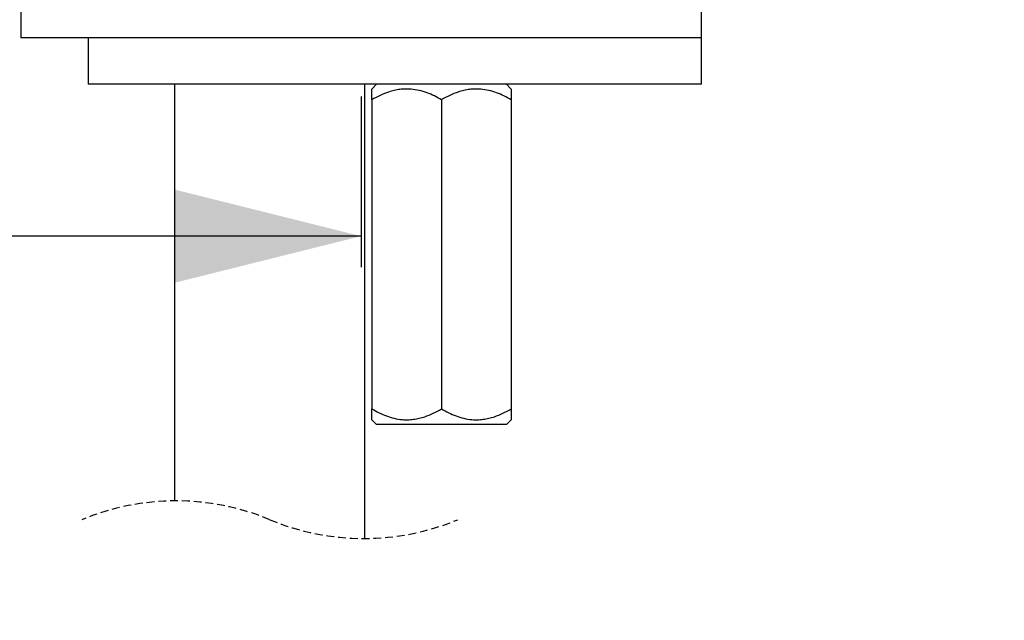
# Model space of a CAD drawing. Extents: x 0 to 887, y 0 to 1323.
# Drawn here: x 569 to 728, y 645 to 742 of the extents above; entities that cross this region are included whole.
import ezdxf

# ---------------------------------------------------------------- set-up
doc = ezdxf.new("R2010")
doc.units = 0
doc.linetypes.add('SLD-CONTINUE', pattern=[0])
doc.linetypes.add('SLD-POINTILLÉE', pattern=[1.905, 1.27, -0.635])
doc.layers.get('0').update_dxf_attribs({"linetype": 'CONTINUOUS'})
doc.styles.add('SLDTEXTSTYLE0', font='TXT', dxfattribs={"width": 0.605})
doc.dimstyles.new('SLDDIMSTYLE0', dxfattribs={"dimtxt": 38.52478, "dimasz": 30, "dimexe": 0, "dimexo": 0.0625, "dimgap": 9.631195, "dimtad": 1, "dimdec": 0, "dimlfac": 2, "dimrnd": 1e-09, "dimzin": 12, "dimtxsty": 'SLDTEXTSTYLE0', "dimsah": 1, "dimcen": 0.09, "dimazin": 3, "dimtfac": 1, "dimtofl": 0, "dimtmove": 0, "dimatfit": 3, "dimtolj": 1, "dimtzin": 12})
doc.dimstyles.new('SLDDIMSTYLE1', dxfattribs={"dimtxt": 38.52478, "dimasz": 30, "dimexe": 0, "dimexo": 0.0625, "dimgap": 9.631195, "dimtad": 1, "dimlfac": 2, "dimrnd": 1e-09, "dimzin": 12, "dimtxsty": 'SLDTEXTSTYLE0', "dimsah": 1, "dimcen": 0.09, "dimazin": 3, "dimtfac": 1, "dimtofl": 0, "dimtmove": 0, "dimatfit": 3, "dimtolj": 1, "dimtzin": 12})

# ---------------------------------------------------------------- blocks, each defined once
blk = doc.blocks.new('_D')
at = {"color": 7, "linetype": 'SLD-CONTINUE'}
for p, q in [((334.61, 957.67), (334.61, 701.66)), ((624.28, 729.26), (624.28, 701.66)), ((624.28, 706.66), (334.61, 706.66))]:
    blk.add_line(p, q, dxfattribs=at)
for points in [[(334.61, 706.66), (364.61, 699.16), (364.61, 714.16)], [(624.28, 706.66), (594.28, 714.16), (594.28, 699.16)]]:
    blk.add_solid(points, dxfattribs=at)
at = {"color": 7, "linetype": 'SLD-CONTINUE', "insert": (417.71, 757.82, 0.25), "char_height": 39.688, "attachment_point": 1, "style": 'SLDTEXTSTYLE0'}
blk.add_mtext('115', dxfattribs=at)
blk = doc.blocks.new('_D_2')
at = {"color": 7, "linetype": 'SLD-CONTINUE'}
for p, q in [((691.56, 818.72), (780.35, 818.72)), ((775.35, 818.72), (775.35, 743.72)), ((684.28, 743.72), (780.35, 743.72)), ((775.35, 743.72), (775.35, 520.88))]:
    blk.add_line(p, q, dxfattribs=at)
for points in [[(775.35, 818.72), (767.85, 788.72), (782.85, 788.72)], [(775.35, 743.72), (782.85, 773.72), (767.85, 773.72)]]:
    blk.add_solid(points, dxfattribs=at)
at = {"color": 7, "linetype": 'SLD-CONTINUE', "char_height": 39.688, "attachment_point": 1, "rotation": 90, "style": 'SLDTEXTSTYLE0'}
for s, insert in [('max', (724.19, 629.83, 0.25)), ('30', (724.19, 520.88, 0.25))]:
    blk.add_mtext(s, dxfattribs=dict(at, insert=insert))
blk = doc.blocks.new('_D_3')
at = {"color": 7, "linetype": 'SLD-CONTINUE'}
for p, q in [((691.56, 818.72), (884.86, 818.72)), ((879.86, 818.72), (879.86, 207.79)), ((637.63, 207.79), (884.86, 207.79))]:
    blk.add_line(p, q, dxfattribs=at)
for points in [[(879.86, 818.72), (872.36, 788.72), (887.36, 788.72)], [(879.86, 207.79), (887.36, 237.79), (872.36, 237.79)]]:
    blk.add_solid(points, dxfattribs=at)
at = {"color": 7, "linetype": 'SLD-CONTINUE', "insert": (828.7, 451.52, 0.25), "char_height": 39.688, "attachment_point": 1, "rotation": 90, "style": 'SLDTEXTSTYLE0'}
blk.add_mtext('400', dxfattribs=at)

msp = doc.modelspace()

# ---------------------------------------------------------------- linework, layer by layer
at = {"color": 7, "linetype": 'SLD-CONTINUE'}
for p, q in [((569.2757, 743.7154), (569.2757, 738.7154)), ((679.2757, 738.7154), (679.2757, 743.7154)), ((580.1529, 738.7154), (569.2757, 738.7154)), ((580.1529, 738.7154), (580.1529, 731.2154)), ((582.8094, 738.7154), (580.1529, 738.7154)), ((679.2757, 738.7154), (582.8094, 738.7154)), ((679.2757, 731.2154), (679.2757, 738.7154)), ((582.8094, 731.2154), (580.1529, 731.2154)), ((679.2757, 731.2154), (582.8094, 731.2154)), ((594.1507, 731.2154), (594.1507, 724.9654)), ((624.9007, 724.9654), (624.9007, 731.2154)), ((626.7906, 731.2154), (626.031, 730.4558)), ((626.031, 728.7154), (626.031, 730.4547)), ((648.531, 730.4558), (647.7714, 731.2154)), ((626.031, 728.7154), (626.031, 678.7154)), ((637.281, 728.7154), (637.281, 678.7154)), ((648.531, 728.7154), (648.531, 678.7154)), ((594.1507, 724.9654), (594.1507, 663.851)), ((624.9007, 657.7769), (624.9007, 724.9654)), ((648.531, 678.7154), (648.531, 676.9761)), ((626.031, 676.975), (626.7906, 676.2154)), ((647.7714, 676.2154), (648.531, 676.975)), ((637.281, 676.2154), (626.7906, 676.2154)), ((647.7714, 676.2154), (637.281, 676.2154))]:
    msp.add_line(p, q, dxfattribs=at)
at = {"color": 7, "linetype": 'SLD-POINTILLÉE'}
for centre, start, end in [((594.3382, 624.3639), 67.380135, 112.619865), ((624.7132, 697.2639), 247.380135, 292.619865)]:
    msp.add_arc(centre, 39.4875, start, end, dxfattribs=at)
at = {"color": 7, "linetype": 'SLD-CONTINUE'}
for points, knots in [([(637.281, 728.7154), (636.8997, 728.9261), (636.1406, 729.3457), (634.9335, 729.861), (633.6747, 730.2469), (632.5023, 730.4384), (631.4595, 730.4691), (630.5463, 730.3995), (629.6329, 730.2312), (628.5573, 729.9232), (627.3412, 729.4348), (626.4705, 728.9567), (626.031, 728.7154)], [0, 0, 0, 0, 0.10968832, 0.21838034, 0.32994633, 0.4406157, 0.51641804, 0.59226794, 0.67088958, 0.74995203, 0.87377649, 1, 1, 1, 1]), ([(648.531, 728.7154), (648.1497, 728.9261), (647.3906, 729.3457), (646.1835, 729.861), (644.9247, 730.2469), (643.7523, 730.4384), (642.7095, 730.4691), (641.7963, 730.3995), (640.8829, 730.2312), (639.8073, 729.9232), (638.5911, 729.4348), (637.7205, 728.9567), (637.281, 728.7154)], [0, 0, 0, 0, 0.10968769, 0.21837979, 0.32994659, 0.44061604, 0.51641765, 0.59226837, 0.67089007, 0.74995256, 0.87377711, 1, 1, 1, 1]), ([(648.531, 730.449), (648.531, 730.4511), (648.531, 730.4793), (648.531, 730.2904), (648.531, 730.1924), (648.531, 729.8587), (648.531, 729.3867), (648.531, 728.9858), (648.531, 728.7154)], [0, 0, 0, 0, 0.00325566, 0.04501884, 0.15097189, 0.31942828, 0.54108003, 1, 1, 1, 1]), ([(626.031, 678.7154), (626.4123, 678.5047), (627.1714, 678.0851), (628.3785, 677.5698), (629.6374, 677.184), (630.8097, 676.9925), (631.8525, 676.9617), (632.7657, 677.0313), (633.6792, 677.1997), (634.7547, 677.5077), (635.9709, 677.996), (636.8415, 678.4741), (637.281, 678.7154)], [0, 0, 0, 0, 0.10968864, 0.21838062, 0.32994731, 0.44061575, 0.51641808, 0.592268, 0.67088962, 0.74995278, 0.87377618, 1, 1, 1, 1]), ([(626.031, 676.9818), (626.031, 676.9797), (626.031, 676.9515), (626.031, 677.1404), (626.031, 677.2384), (626.031, 677.5721), (626.031, 678.0441), (626.031, 678.4451), (626.031, 678.7154)], [0, 0, 0, 0, 0.00325564, 0.0450186, 0.15097109, 0.31942658, 0.54108247, 1, 1, 1, 1]), ([(637.281, 678.7154), (637.6623, 678.5047), (638.4214, 678.0851), (639.6285, 677.5698), (640.8874, 677.184), (642.0597, 676.9925), (643.1025, 676.9617), (644.0157, 677.0313), (644.9292, 677.1997), (646.0047, 677.5077), (647.2209, 677.996), (648.0915, 678.4741), (648.531, 678.7154)], [0, 0, 0, 0, 0.10968802, 0.2183808, 0.32994681, 0.4406161, 0.51641769, 0.59226845, 0.67089012, 0.74995258, 0.87377679, 1, 1, 1, 1])]:
    msp.add_open_spline(points, degree=3, knots=knots, dxfattribs=at)

# ---------------------------------------------------------------- dimensions: what is measured, and where the dimension line sits
dim = msp.add_linear_dim(base=(334.6075, 706.6637), p1=(624.2757, 743.7154), p2=(334.6075, 962.6712), dimstyle='SLDDIMSTYLE0', dxfattribs=at)
dim.commit()
dim.dimension.update_dxf_attribs({"geometry": '_D', "text_midpoint": (479.4416, 706.6637), "dimtype": 160})
for base, p2, text, dimstyle, picture, middle in [((879.8595, 207.7927), (632.6326, 207.7927), '400', 'SLDDIMSTYLE1', '_D_3', (879.8595, 513.254)), ((775.3527, 743.7154), (679.2757, 743.7154), '<> max', 'SLDDIMSTYLE0', '_D_2', (775.3527, 625.2389))]:
    dim = msp.add_linear_dim(base=base, p1=(686.5638, 818.7154), p2=p2, angle=90, text=text, dimstyle=dimstyle, dxfattribs=at)
    dim.commit()
    dim.dimension.update_dxf_attribs({"geometry": picture, "text_midpoint": middle, "dimtype": 160})

doc.saveas('drawing.dxf')
